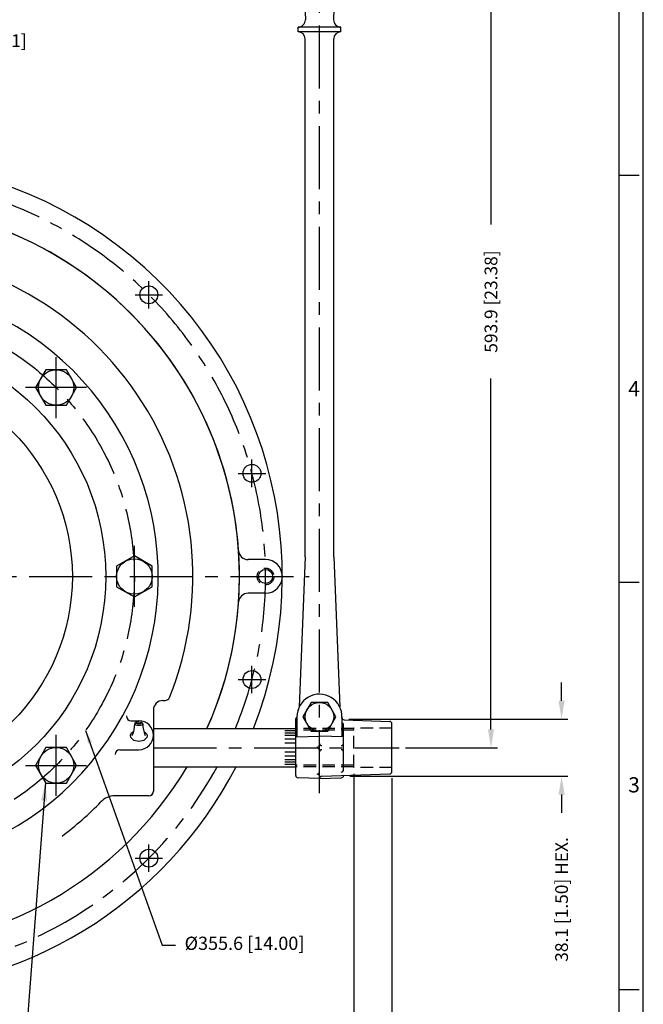
# Model space of a CAD drawing. Units: inches. Extents: x -65 to 3511, y 0 to 1584.
# Drawn here: x 1828 to 2243, y 548 to 1203 of the extents above; entities that cross this region are included whole.
import ezdxf

# ---------------------------------------------------------------- set-up
doc = ezdxf.new("R2010")
doc.units = ezdxf.units.IN
doc.header["$LTSCALE"] = 33.5
doc.header["$MEASUREMENT"] = 0
doc.linetypes.add('CENTER', pattern=[2, 1.25, -0.25, 0.25, -0.25])
doc.linetypes.add('HIDDEN', pattern=[0.375, 0.25, -0.125])
for name, color, linetype in [('001-MAT', 4, 'Continuous'), ('DIM', 2, 'Continuous'), ('HIDDEN', 2, 'HIDDEN'), ('OBJECT', 1, 'Continuous')]:
    doc.layers.add(name, color=color, linetype=linetype)
doc.styles.add('ROMANS', font='romans')
doc.styles.add('Title Block', font='txt.shx')
doc.dimstyles.new('ENGLISH', dxfattribs={"dimscale": 50.8, "dimtxt": 0.13, "dimasz": 0.13, "dimexe": 0.06, "dimexo": 0.06, "dimgap": 0.09, "dimtad": 0, "dimzin": 4, "dimdsep": 46, "dimtxsty": 'ROMANS', "dimcen": 0.06, "dimclrd": 256, "dimclre": 256, "dimclrt": 256, "dimadec": 0, "dimazin": 0, "dimtfac": 1, "dimtofl": 0, "dimtmove": 2, "dimatfit": 3, "dimfxl": 0, "dimtolj": 1, "dimtzin": 4, "dimarcsym": 0})
doc.dimstyles.get("Standard").update_dxf_attribs({"dimtxt": 0.125, "dimasz": 0.18, "dimexe": 0.0625, "dimexo": 0.0625, "dimgap": 0.09, "dimtad": 0, "dimdec": 4, "dimzin": 0, "dimdsep": 46, "dimtxsty": 'Standard', "dimcen": 0, "dimadec": 0, "dimazin": 0, "dimtfac": 1, "dimtdec": 4, "dimtofl": 0, "dimtmove": 0, "dimatfit": 1, "dimfxl": 0, "dimtolj": 1, "dimtzin": 0, "dimarcsym": 0})

# ---------------------------------------------------------------- blocks, each defined once
blk = doc.blocks.new('*U21')
at = {"color": 0, "linetype": 'ByBlock'}
blk.add_polyline3d([(29.676, 8.319, 0), (29.716, 8.281, 0), (29.722, 8.258, 0), (29.717, 8.235, 0), (29.677, 8.197, 0), (29.612, 8.183, 0), (29.547, 8.197, 0), (29.507, 8.235, 0), (29.503, 8.266, 0), (29.517, 8.296, 0), (29.548, 8.319, 0)], dxfattribs=at)
blk = doc.blocks.new('*U20')
at = {"color": 0}
blk.add_blockref('*U21', (0, 0), dxfattribs=at)
blk = doc.blocks.new('*D39')
at = {"layer": 'Defpoints', "color": 0}
for p in [(2027.13, 1312.59), (2141.28, 1312.59), (2080.21, 718.74)]:
    blk.add_point(p, dxfattribs=at)
at = {"layer": 'DIM', "color": 0, "lineweight": -2}
for p, q in [((2031.36, 1312.59), (2145.52, 1312.59)), ((2141.28, 1300.4), (2141.28, 1066.92)), ((2141.28, 730.93), (2141.28, 964.42)), ((2084.45, 718.74), (2145.52, 718.74))]:
    blk.add_line(p, q, dxfattribs=at)
at = {"layer": 'DIM', "color": 0}
for points in [[(2139.25, 1300.4), (2143.31, 1300.4), (2141.28, 1312.59)], [(2139.25, 730.93), (2143.31, 730.93), (2141.28, 718.74)]]:
    blk.add_solid(points, dxfattribs=at)
at = {"layer": 'DIM', "color": 0, "insert": (2141.28, 1015.67), "char_height": 8.4667, "attachment_point": 5, "rotation": 90}
blk.add_mtext('\\A1;593.9 [23.38]', dxfattribs=at)
blk = doc.blocks.new('*D40')
at = {"layer": 'Defpoints', "color": 0}
for p in [(2042.48, 737.79), (2043.04, 699.69), (2188.28, 699.69)]:
    blk.add_point(p, dxfattribs=at)
at = {"layer": 'DIM', "color": 0, "lineweight": -2}
for p, q in [((2188.28, 749.98), (2188.28, 762.18)), ((2046.71, 737.79), (2192.52, 737.79)), ((2047.28, 699.69), (2192.52, 699.69)), ((2188.28, 687.5), (2188.28, 675.31))]:
    blk.add_line(p, q, dxfattribs=at)
at = {"layer": 'DIM', "color": 0}
for points in [[(2186.25, 749.98), (2190.31, 749.98), (2188.28, 737.79)], [(2186.25, 687.5), (2190.31, 687.5), (2188.28, 699.69)]]:
    blk.add_solid(points, dxfattribs=at)
at = {"layer": 'DIM', "color": 0, "insert": (2188.28, 617.71), "char_height": 8.4667, "attachment_point": 5, "rotation": 90}
blk.add_mtext('\\A1;38.1 [1.50] HEX.', dxfattribs=at)
blk = doc.blocks.new('*D41')
at = {"layer": 'Defpoints', "color": 0}
for p in [(2049.99, 705.64), (2075.39, 702.8), (2049.99, 448.31)]:
    blk.add_point(p, dxfattribs=at)
at = {"layer": 'DIM', "color": 0, "lineweight": -2}
for p, q in [((2049.99, 701.41), (2049.99, 444.08)), ((2075.39, 698.56), (2075.39, 444.08)), ((2037.8, 448.31), (2025.6, 448.31)), ((2087.58, 448.31), (2099.77, 448.31))]:
    blk.add_line(p, q, dxfattribs=at)
at = {"layer": 'DIM', "color": 0}
for points in [[(2037.8, 450.34), (2037.8, 446.28), (2049.99, 448.31)], [(2087.58, 450.34), (2087.58, 446.28), (2075.39, 448.31)]]:
    blk.add_solid(points, dxfattribs=at)
at = {"layer": 'DIM', "color": 0, "insert": (1985.64, 448.31), "char_height": 8.4667, "attachment_point": 5}
blk.add_mtext('\\A1;25.4 [1.00]', dxfattribs=at)
blk = doc.blocks.new('*D42')
at = {"layer": 'Defpoints', "color": 0}
for p in [(2075.39, 702.8), (1726.14, 538.48), (1726.14, 383.31)]:
    blk.add_point(p, dxfattribs=at)
at = {"layer": 'DIM', "color": 0, "lineweight": -2}
for p, q in [((2075.39, 698.56), (2075.39, 379.08)), ((1726.14, 534.25), (1726.14, 379.08)), ((1738.33, 383.31), (1850.92, 383.31)), ((2063.2, 383.31), (1950.6, 383.31))]:
    blk.add_line(p, q, dxfattribs=at)
at = {"layer": 'DIM', "color": 0}
for points in [[(1738.33, 385.34), (1738.33, 381.28), (1726.14, 383.31)], [(2063.2, 385.34), (2063.2, 381.28), (2075.39, 383.31)]]:
    blk.add_solid(points, dxfattribs=at)
at = {"layer": 'DIM', "color": 0, "insert": (1900.76, 383.31), "char_height": 8.4667, "attachment_point": 5}
blk.add_mtext('\\A1;349.2 [13.75]', dxfattribs=at)
blk = doc.blocks.new('*D45')
at = {"layer": 'Defpoints', "color": 0}
for p in [(1726.14, 1189.31), (1726.14, 1126.95), (1657.53, 1097.94)]:
    blk.add_point(p, dxfattribs=at)
at = {"layer": 'DIM', "color": 0, "lineweight": -2}
for p, q in [((1657.53, 1102.17), (1657.53, 1193.55)), ((1726.14, 1131.18), (1726.14, 1193.55)), ((1645.34, 1189.31), (1633.15, 1189.31)), ((1738.33, 1189.31), (1750.52, 1189.31))]:
    blk.add_line(p, q, dxfattribs=at)
at = {"layer": 'DIM', "color": 0}
for points in [[(1645.34, 1191.34), (1645.34, 1187.28), (1657.53, 1189.31)], [(1738.33, 1191.34), (1738.33, 1187.28), (1726.14, 1189.31)]]:
    blk.add_solid(points, dxfattribs=at)
at = {"layer": 'DIM', "color": 0, "insert": (1798.25, 1189.31), "char_height": 8.4667, "attachment_point": 5}
blk.add_mtext('\\A1;68.61 [2.701]', dxfattribs=at)

msp = doc.modelspace()

# ---------------------------------------------------------------- linework, layer by layer
at = {"layer": '001-MAT', "color": 4, "linetype": 'Continuous'}
for p, q in [((2226.6667, 1099.7333), (2240, 1099.7333)), ((2226.6667, 828.8), (2240, 828.8)), ((2226.6667, 557.8667), (2240, 557.8667))]:
    msp.add_line(p, q, dxfattribs=at)
at = {"layer": '001-MAT', "color": 1}
msp.add_lwpolyline([(0, 0), (2242.6667, 0), (2242.6667, 1584), (0, 1584)], close=True, dxfattribs=at)
at = {"layer": '001-MAT'}
msp.add_lwpolyline([(16, 16), (2226.6667, 16), (2226.6667, 1568), (16, 1568)], close=True, dxfattribs=at)
at = {"layer": 'DIM', "linetype": 'CENTER'}
for p, q in [((2027.1287, 688.5451), (2027.1287, 1320.0116)), ((1851.8623, 938.1177), (1851.8623, 978.7577)), ((1872.1823, 958.4377), (1831.5423, 958.4377)), ((1903.9387, 812.3941), (1903.9387, 853.0341)), ((1431.905, 832.7141), (2020.3724, 832.7141)), ((1851.8623, 686.6705), (1851.8623, 727.3105)), ((1916.6387, 718.7412), (2080.2147, 718.7416)), ((1831.5423, 706.9905), (1872.1823, 706.9905))]:
    msp.add_line(p, q, dxfattribs=at)
at = {"layer": 'DIM'}
for p, q in [((1913.6094, 1011.0251), (1913.6094, 1029.3131)), ((1904.4654, 1020.1691), (1922.7534, 1020.1691)), ((1982.2206, 892.1755), (1982.2206, 910.4635)), ((1973.0766, 901.3195), (1991.3646, 901.3195)), ((1982.2148, 754.9432), (1982.2148, 773.2312)), ((1973.0708, 764.0872), (1991.3588, 764.0872)), ((1913.5937, 636.0994), (1913.5937, 654.3874)), ((1904.4497, 645.2434), (1922.7377, 645.2434))]:
    msp.add_line(p, q, dxfattribs=at)
at = {"layer": 'DIM', "linetype": 'CENTER'}
msp.add_circle((1726.1387, 832.7141), 177.8, dxfattribs=at)
for start, end in [(337.5424232, 202.4578942), (208.5426393, 331.4576781)]:
    msp.add_arc((1726.1387, 832.7141), 265.1125, start, end, dxfattribs=at)
at = {"layer": 'HIDDEN'}
for p, q in [((2049.9887, 731.441), (2011.3807, 731.441)), ((2049.9887, 730.4789), (2011.3807, 730.4789)), ((2049.9887, 705.6445), (2049.9887, 731.8383)), ((2075.3887, 731.8383), (2049.9887, 731.8383)), ((2049.9887, 707.0039), (2011.3807, 707.0039)), ((2049.9887, 706.0418), (2011.3807, 706.0418)), ((2075.3887, 705.6445), (2049.9887, 705.6445))]:
    msp.add_line(p, q, dxfattribs=at)
msp.add_circle((1991.2512, 832.7141), 5.5562, dxfattribs=at)
at = {"layer": 'OBJECT'}
for p, q in [((2014.4287, 1310.4144), (2017.7284, 1203.268)), ((2039.8287, 1310.4144), (2036.529, 1203.268)), ((2041.3527, 1198.2934), (2012.9047, 1198.2934)), ((2012.9047, 1195.2454), (2012.9047, 1198.2934)), ((2041.3527, 1195.2454), (2012.9047, 1195.2454)), ((2041.3527, 1195.2454), (2041.3527, 1198.2934)), ((2017.6037, 845.7912), (2017.6037, 1190.4211)), ((2036.6537, 845.7912), (2036.6537, 1190.4211)), ((1845.0432, 970.2487), (1838.2241, 958.4377)), ((1858.6814, 970.2487), (1845.0432, 970.2487)), ((1865.5005, 958.4377), (1858.6814, 970.2487)), ((1838.2241, 958.4377), (1845.0432, 946.6267)), ((1858.6814, 946.6267), (1865.5005, 958.4377)), ((1845.0432, 946.6267), (1858.6814, 946.6267)), ((1903.9387, 846.3523), (1892.1277, 839.5332)), ((1915.7497, 839.5332), (1903.9387, 846.3523)), ((2017.6021, 845.6916), (2013.6667, 745.9507)), ((2036.6553, 845.6916), (2040.5907, 745.9507)), ((1892.1277, 839.5332), (1892.1277, 825.895)), ((1915.7497, 825.895), (1915.7497, 839.5332)), ((1991.0156, 843.8876), (1979.6608, 843.8876)), ((1892.1277, 825.895), (1903.9387, 819.0759)), ((1903.9387, 819.0759), (1915.7497, 825.895)), ((1991.2512, 821.5381), (1979.6606, 821.5381)), ((1922.9887, 750.1641), (1924.3541, 750.1641)), ((2021.6294, 748.8912), (2016.1302, 739.3662)), ((2032.628, 748.8912), (2021.6294, 748.8912)), ((2038.1272, 739.3662), (2032.628, 748.8912)), ((1916.6387, 743.8141), (1916.6387, 689.8391)), ((1901.7961, 736.6781), (1906.9867, 736.6781)), ((2011.3807, 700.1891), (2011.3807, 738.119)), ((2012.1427, 739.3662), (2012.1427, 725.989)), ((2016.1302, 739.3662), (2021.6294, 729.8412)), ((2032.628, 729.8412), (2038.1272, 739.3662)), ((2042.1147, 739.3662), (2042.1147, 725.989)), ((2042.337, 734.9971), (2042.1147, 734.9971)), ((2043.1307, 704.1151), (2043.1307, 734.2034)), ((2043.5755, 737.2694), (2073.9179, 736.2098)), ((2075.3887, 702.7961), (2075.3887, 734.6867)), ((1916.6387, 731.4412), (2011.3807, 731.4414)), ((2011.3807, 729.9174), (2004.0347, 729.9174)), ((2011.3807, 728.3934), (2004.0347, 728.3934)), ((2021.6294, 729.8412), (2032.628, 729.8412)), ((2011.3807, 726.8694), (2004.0347, 726.8694)), ((2011.3807, 724.3294), (2004.0347, 724.3294)), ((2011.3807, 721.7894), (2004.0347, 721.7894)), ((2011.3807, 725.9624), (2027.1287, 726.5123)), ((2043.1307, 725.9535), (2027.1287, 726.5123)), ((1845.0432, 718.8015), (1838.2241, 706.9905)), ((1858.6814, 718.8015), (1845.0432, 718.8015)), ((1865.5005, 706.9905), (1858.6814, 718.8015)), ((1894.2301, 717.3741), (1906.9867, 717.3741)), ((2011.3807, 715.6934), (2004.0347, 715.6934)), ((2011.3807, 713.1534), (2004.0347, 713.1534)), ((2011.3807, 710.6134), (2004.0347, 710.6134)), ((2011.3807, 709.0894), (2004.0347, 709.0894)), ((1838.2241, 706.9905), (1845.0432, 695.1795)), ((1858.6814, 695.1795), (1865.5005, 706.9905)), ((1916.6387, 706.0412), (2011.3807, 706.0414)), ((2011.3807, 707.5654), (2004.0347, 707.5654)), ((2028.6491, 699.6922), (2073.9179, 701.273)), ((1845.0432, 695.1795), (1858.6814, 695.1795)), ((2027.1287, 698.1674), (2012.8515, 698.666)), ((2027.1287, 698.1674), (2041.6599, 698.6749)), ((1913.4637, 686.6641), (1890.8387, 686.6641))]:
    msp.add_line(p, q, dxfattribs=at)
for points in [[(1952.2742, 731.4413, 0.62390359), (1667.3887, 1073.4253, 0.46848314), (1500.0038, 731.44)], [(1513.1901, 706.0401, 0.56869739), (1939.0881, 706.0412)]]:
    msp.add_lwpolyline(points, format="xyb", dxfattribs=at)
for centre, radius in [((1913.6094, 1020.1691), 5.9538), ((1726.1387, 832.7141), 158.75), ((1851.8623, 958.4377), 11.811), ((1726.1387, 832.7141), 136.525), ((1982.2206, 901.3195), 5.9538), ((1903.9387, 832.7141), 11.811), ((1991.2512, 832.7141), 4.6736), ((1982.2148, 764.0872), 5.9538), ((2027.1287, 739.3662), 9.525), ((1851.8623, 706.9905), 11.811), ((1913.5937, 645.2434), 5.9538)]:
    msp.add_circle(centre, radius, dxfattribs=at)
for centre, radius, start, end in [((2012.9047, 1203.1194), 4.826, 270, 1.7639396), ((2041.3527, 1203.1194), 4.826, 178.2360604, 270), ((2012.7777, 1190.4211), 4.826, 0, 88.4920422), ((2041.4797, 1190.4211), 4.826, 91.5079578, 180), ((1726.1387, 832.7141), 276.225, 338.4919863, 201.5083312), ((1726.1387, 832.7141), 247.777, 335.8751885, 76.2840635), ((1726.8284, 832.7141), 216.0524, 338.107446, 90.1828946), ((1726.1387, 832.7141), 193.675, 159.0317708, 149.5374701), ((1979.6608, 850.2376), 6.35, 183.954011, 270), ((2014.5557, 845.7912), 3.048, 358.1273754, 0), ((2039.7017, 845.7912), 3.048, 180, 181.8726246), ((1991.2512, 832.7141), 11.176, 271.207761, 90), ((1979.6606, 815.1881), 6.35, 90, 176.0454279), ((2027.1287, 739.3662), 14.986, 358.0083906, 180), ((1922.9887, 743.8141), 6.35, 90, 180), ((1924.3541, 753.3391), 3.175, 270, 338.107446), ((1901.7961, 739.8531), 3.175, 180, 270), ((1888.4648, 733.8536), 15.703, 333.8638143, 2.8524231), ((1904.9475, 734.65), 0.8, 102.8190863, 257.2060807), ((1906.8739, 726.1837), 9.4787, 77.0728335, 102.8190861), ((1906.9325, 738.1657), 3.432, 232.9328605, 306.9268335), ((1906.9867, 727.0261), 9.652, 270, 90), ((1908.8174, 734.6508), 0.8, 282.9523333, 77.0728336), ((1925.3007, 733.8527), 15.703, 177.1475769, 206.1361857), ((2012.1427, 738.119), 0.762, 90, 180), ((2043.6287, 738.7924), 1.524, 178.0083906, 268), ((2042.337, 734.2034), 0.7937, 0, 90), ((2073.8647, 734.6867), 1.524, 0, 88), ((1906.8702, 743.1171), 9.4787, 257.2060807, 282.9523333), ((2028.6491, 721.6154), 1.524, 183.9650761, 270), ((2041.6104, 721.6154), 1.524, 270, 356.0349239), ((1894.2301, 714.1991), 3.175, 90, 180), ((2025.6084, 720.6549), 1.524, 270, 356.0349239), ((2025.6084, 716.8279), 1.524, 3.9650761, 90), ((2028.6491, 715.8674), 1.524, 90, 176.0349239), ((2041.6104, 715.8674), 1.524, 3.9650761, 90), ((1726.1387, 832.7141), 276.225, 207.2961871, 332.7041303), ((1726.1387, 832.7141), 247.777, 210.7466048, 329.2537126), ((2025.6084, 702.7035), 1.524, 270, 356.0349239), ((2041.6104, 704.0097), 1.524, 270, 3.9650761), ((2073.8647, 702.7961), 1.524, 272, 0), ((2012.9047, 700.1891), 1.524, 180, 268), ((2025.6084, 699.5868), 1.524, 3.9650761, 90), ((2028.6491, 698.1682), 1.524, 90, 176.0349239), ((2041.6067, 700.1979), 1.524, 272, 0), ((1913.4637, 689.8391), 3.175, 270, 0), ((1726.1387, 832.7141), 216.0524, 306.8813485, 316.0538655), ((1890.8387, 673.9641), 12.7, 90, 136.0538655)]:
    msp.add_arc(centre, radius, start, end, dxfattribs=at)

# ---------------------------------------------------------------- block references
at = {"layer": 'OBJECT', "xscale": 50.80000000000018, "yscale": 50.80000000000001, "zscale": 50.8}
msp.add_blockref('*U20', (402.5958, 307.149), dxfattribs=at)

# ---------------------------------------------------------------- texts
at = {"layer": '001-MAT', "color": 3, "linetype": 'Continuous', "style": 'Title Block'}
for s, p in [('4', (2232.6693, 952.6233)), ('3', (2232.6693, 688.951))]:
    msp.add_text(s, height=10.16, dxfattribs=at).set_placement(p)
at = {"layer": 'DIM', "insert": (1937.3786, 587.4041), "char_height": 8.805113, "attachment_point": 4, "style": 'ROMANS'}
msp.add_mtext('%%C355.6 [14.00]', dxfattribs=at)

# ---------------------------------------------------------------- dimensions: what is measured, and where the dimension line sits
at = {"layer": 'DIM'}
dim = msp.add_linear_dim(base=(2141.2819, 1312.5934), p1=(2080.2147, 718.7416), p2=(2027.1287, 1312.5934), angle=90, dimstyle='Standard', override={"dimscale": 67.733418, "dimdec": 1, "dimtdec": 1}, dxfattribs=at)
dim.commit()
dim.dimension.update_dxf_attribs({"geometry": '*D39', "text_midpoint": (2141.2819, 1015.6675)})
for base, p1, p2, override, picture, middle in [((1726.1387, 1189.3119), (1657.5333, 1097.94), (1726.1387, 1126.9478), {"dimscale": 67.733418, "dimdec": 2, "dimtdec": 1}, '*D45', (1798.2466, 1189.3119)), ((1726.1387100747, 383.3118830724), (2075.3887100747, 702.7961137345), (1726.1387100747, 538.4804406893), {"dimscale": 67.733418, "dimdec": 1, "dimtdec": 1}, '*D42', (1900.7637100747, 383.3118830724))]:
    dim = msp.add_linear_dim(base=base, p1=p1, p2=p2, dimstyle='Standard', override=override, dxfattribs=at)
    dim.commit()
    dim.dimension.update_dxf_attribs({"geometry": picture, "text_midpoint": middle})
dim = msp.add_linear_dim(base=(2188.2819, 699.6915), p1=(2042.4795, 737.7915), p2=(2043.0441, 699.6915), angle=90, text='<> HEX.', dimstyle='Standard', override={"dimscale": 67.733418, "dimdec": 1, "dimtdec": 1}, dxfattribs=at)
dim.commit()
dim.dimension.update_dxf_attribs({"geometry": '*D40', "text_midpoint": (2188.2819, 617.7059)})
dim = msp.add_linear_dim(base=(2049.9887, 448.3119), p1=(2075.3887, 702.7961), p2=(2049.9887, 705.6445), dimstyle='Standard', override={"dimscale": 67.733418, "dimdec": 1, "dimtdec": 1}, dxfattribs=at)
dim.commit()
dim.dimension.update_dxf_attribs({"geometry": '*D41', "text_midpoint": (1985.642, 448.3119), "dimtype": 160})

# ---------------------------------------------------------------- leaders
at = {"layer": 'DIM', "annotation_type": 0, "has_hookline": 1, "hookline_direction": 0}
for points, dimstyle, override, text_width in [([(1871.4598, 730.2709), (1922.4777, 587.4041), (1931.2828, 587.4041)], 'ENGLISH', {"dimscale": 67.73164, "dimtih": 1, "dimtoh": 1, "dimtp": 0.06, "dimtm": 0.06}, 100.6299), ([(1844.7802, 695.6352), (1830.7918, 511.0979), (1842.9838, 511.0979)], 'Standard', {"dimscale": 67.733418, "dimgap": -0.09}, 149.566)]:
    msp.add_leader(points, dimstyle=dimstyle, override=override, dxfattribs=dict(at, text_width=text_width))

doc.saveas('drawing.dxf')
